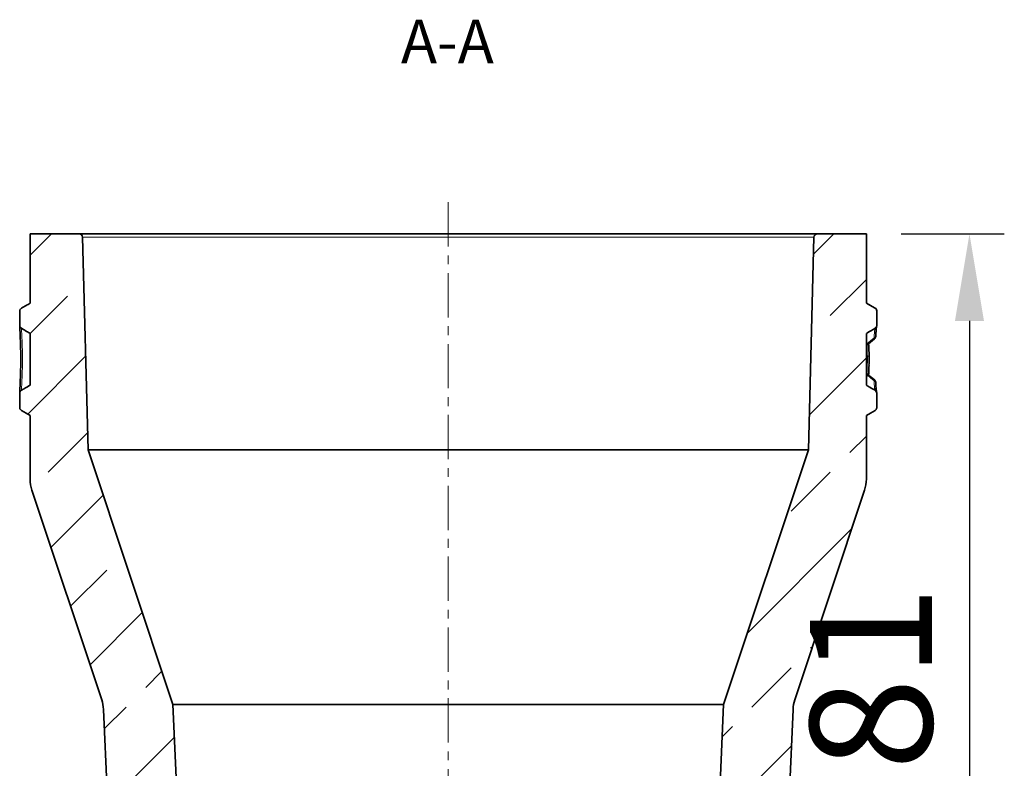
# Model space of a CAD drawing. Units: millimetres. Extents: x 36 to 1411, y 173 to 969.
# Drawn here: x 589 to 872, y 754 to 969 of the extents above; entities that cross this region are included whole.
import ezdxf

# ---------------------------------------------------------------- set-up
doc = ezdxf.new("R2010")
doc.units = ezdxf.units.MM
doc.linetypes.add('CENTERX2', pattern=[20.32, 12.7, -2.54, 2.54, -2.54])
doc.linetypes.add('SLD-Durchgehend', pattern=[0])
for name, color, linetype in [('319605', 7, 'Continuous'), ('CENTERLINES', 1, 'Continuous'), ('NOTES', 7, 'SLD-Durchgehend')]:
    doc.layers.add(name, color=color, linetype=linetype)
doc.layers.add('DIMENSION', color=3, linetype='Continuous', lineweight=25)
doc.styles.add('BEMSTIL', font='arial.ttf', dxfattribs={"width": 0.8})
doc.styles.add('SLDTEXTSTYLE0', font='TXT', dxfattribs={"width": 0.605})
doc.dimstyles.new('ACO wymiarowanie', dxfattribs={"dimscale": 10, "dimtxt": 3.5, "dimasz": 2.5, "dimexe": 1, "dimexo": 1, "dimgap": 1, "dimtad": 1, "dimdec": 0, "dimtxsty": 'BEMSTIL', "dimcen": 3, "dimclrd": 3, "dimclre": 3, "dimclrt": 2, "dimadec": 0, "dimazin": 0, "dimtfac": 0.875, "dimtdec": 0, "dimtmove": 0, "dimatfit": 0, "dimfxl": 0, "dimtolj": 1, "dimlwd": 25, "dimlwe": 25, "dimarcsym": 0})
pattern_1 = [(45, (-1142.628, -1148.155), (-22.45064, 22.45064), []), (45, (-1120.177, -1148.155), (-22.45064, 22.45064), [15.875, -7.9375])]

# ---------------------------------------------------------------- blocks, each defined once
blk = doc.blocks.new('*D68')
at = {"layer": 'Defpoints', "color": 0}
for p in [(832.19, 907.11), (808.87, 625.91), (861.79, 625.91)]:
    blk.add_point(p, dxfattribs=at)
at = {"layer": 'DIMENSION', "color": 3, "lineweight": 25}
for p, q in [((842.19, 907.11), (871.79, 907.11)), ((861.79, 882.11), (861.79, 650.91)), ((818.87, 625.91), (871.79, 625.91))]:
    blk.add_line(p, q, dxfattribs=at)
at = {"layer": 'DIMENSION', "color": 3}
for points in [[(857.62, 882.11), (865.96, 882.11), (861.79, 907.11)], [(857.62, 650.91), (865.96, 650.91), (861.79, 625.91)]]:
    blk.add_solid(points, dxfattribs=at)
at = {"layer": 'DIMENSION', "color": 2, "insert": (816.05, 766.51), "char_height": 35, "attachment_point": 2, "rotation": 90, "style": 'BEMSTIL'}
blk.add_mtext('\\A1;281', dxfattribs=at)
blk = doc.blocks.new('1070578-M_D_Section_view')
at = {"linetype": 'Continuous', "lineweight": 18}
h = blk.add_hatch(dxfattribs=at)
h.set_pattern_fill('ANSI33', scale=5, style=0)
h.set_pattern_definition(pattern_1)
edge = h.paths.add_edge_path(flags=0)
edge.add_arc((74.41, -339.42), 1, 345, 435)
edge.add_line((74.67, -338.46), (68.15, -336.71))
edge.add_arc((67.89, -337.68), 1, 75, 165)
edge.add_line((66.92, -337.42), (65.89, -341.28))
edge.add_line((65.89, -341.28), (62.51, -340.37))
edge.add_line((62.51, -340.37), (63.54, -336.51))
edge.add_arc((62.58, -336.25), 1, 345, 435)
edge.add_line((62.83, -335.29), (56.31, -333.54))
edge.add_arc((56.06, -334.5), 1, 75, 165)
edge.add_line((55.09, -334.25), (54.05, -338.11))
edge.add_arc((55.5, -338.5), 1.5, 165, 227.9811)
edge.add_line((54.5, -339.61), (55.67, -340.67))
edge.add_arc((55.34, -341.04), 0.5, -105, 47.9811, ccw=False)
edge.add_line((55.21, -341.52), (52.31, -340.75))
edge.add_arc((52.57, -339.78), 1, 165, 255, ccw=False)
edge.add_line((51.6, -339.52), (56.02, -323.04))
edge.add_line((56.02, -323.04), (47.88, -320.4))
edge.add_line((47.88, -320.4), (-60.92, -316.6))
edge.add_arc((-60.83, -314.1), 2.5, 183, 268, ccw=False)
edge.add_line((-63.33, -314.23), (-71.52, -158))
edge.add_line((-71.52, -158), (-78, -158))
edge.add_line((-78, -158), (-79, -135))
edge.add_line((-79, -135), (-103.38, -62))
edge.add_line((-103.38, -62), (-104.97, -0.97))
edge.add_arc((-105.97, -1), 1, 1.5, 90)
edge.add_line((-105.97, 0), (-120, 0))
edge.add_line((-120, 0), (-120, -19.9))
edge.add_spline(control_points=[(-120, -19.9), (-120.39, -20.12), (-120.78, -20.35), (-121.17, -20.57), (-121.61, -20.83), (-122.06, -21.09), (-122.5, -21.34)], knot_values=[0.000374, 0.000374, 0.000374, 0.000374, 0.001723, 0.001723, 0.001723, 0.003263, 0.003263, 0.003263, 0.003263], weights=[1, 1, 1, 1, 1, 1, 1], degree=3, periodic=0)
edge.add_spline(control_points=[(-122.5, -21.34), (-122.61, -21.41), (-122.7, -21.49), (-122.78, -21.58), (-122.85, -21.67), (-122.91, -21.77), (-122.94, -21.88), (-122.98, -21.99), (-123, -22.1), (-123, -22.21)], knot_values=[0, 0, 0, 0, 0.000368, 0.000368, 0.000368, 0.000706, 0.000706, 0.000706, 0.001043, 0.001043, 0.001043, 0.001043], weights=[1, 1, 1, 1, 1, 1, 1, 1, 1, 1], degree=3, periodic=0)
edge.add_line((-123, -22.21), (-123, -26.24))
edge.add_spline(control_points=[(-123, -26.24), (-123, -26.36), (-122.98, -26.49), (-122.93, -26.6), (-122.89, -26.71), (-122.83, -26.81), (-122.76, -26.9), (-122.69, -26.98), (-122.6, -27.06), (-122.5, -27.11)], knot_values=[0, 0, 0, 0, 0.000374, 0.000374, 0.000374, 0.000711, 0.000711, 0.000711, 0.001048, 0.001048, 0.001048, 0.001048], weights=[1, 1, 1, 1, 1, 1, 1, 1, 1, 1], degree=3, periodic=0)
edge.add_spline(control_points=[(-122.5, -27.11), (-122.01, -27.4), (-121.51, -27.69), (-121.02, -27.98), (-120.68, -28.18), (-120.34, -28.38), (-120, -28.58)], knot_values=[0.000107, 0.000107, 0.000107, 0.000107, 0.001823, 0.001823, 0.001823, 0.003004, 0.003004, 0.003004, 0.003004], weights=[1, 1, 1, 1, 1, 1, 1], degree=3, periodic=0)
edge.add_line((-120, -28.58), (-120, -43.42))
edge.add_spline(control_points=[(-120, -43.42), (-120.49, -43.71), (-120.99, -44), (-121.48, -44.29), (-121.82, -44.49), (-122.16, -44.69), (-122.5, -44.89)], knot_values=[0.000107, 0.000107, 0.000107, 0.000107, 0.001823, 0.001823, 0.001823, 0.003003, 0.003003, 0.003003, 0.003003], weights=[1, 1, 1, 1, 1, 1, 1], degree=3, periodic=0)
edge.add_spline(control_points=[(-122.5, -44.89), (-122.61, -44.95), (-122.7, -45.03), (-122.78, -45.13), (-122.85, -45.21), (-122.9, -45.32), (-122.94, -45.42), (-122.98, -45.53), (-123, -45.65), (-123, -45.76)], knot_values=[0, 0, 0, 0, 0.000366, 0.000366, 0.000366, 0.000707, 0.000707, 0.000707, 0.001048, 0.001048, 0.001048, 0.001048], weights=[1, 1, 1, 1, 1, 1, 1, 1, 1, 1], degree=3, periodic=0)
edge.add_line((-123, -45.76), (-123, -49.79))
edge.add_spline(control_points=[(-123, -49.79), (-123, -49.91), (-122.98, -50.04), (-122.93, -50.16), (-122.89, -50.26), (-122.83, -50.36), (-122.76, -50.44), (-122.69, -50.53), (-122.6, -50.6), (-122.5, -50.66)], knot_values=[0, 0, 0, 0, 0.000372, 0.000372, 0.000372, 0.000708, 0.000708, 0.000708, 0.001043, 0.001043, 0.001043, 0.001043], weights=[1, 1, 1, 1, 1, 1, 1, 1, 1, 1], degree=3, periodic=0)
edge.add_spline(control_points=[(-122.5, -50.66), (-122.06, -50.92), (-121.61, -51.17), (-121.17, -51.43), (-120.78, -51.66), (-120.39, -51.88), (-120, -52.11)], knot_values=[0.000184, 0.000184, 0.000184, 0.000184, 0.001723, 0.001723, 0.001723, 0.003073, 0.003073, 0.003073, 0.003073], weights=[1, 1, 1, 1, 1, 1, 1], degree=3, periodic=0)
edge.add_line((-120, -52.11), (-120, -70.38))
edge.add_arc((-110, -70.38), 10, 180, 198.4194)
edge.add_line((-119.49, -73.54), (-99.46, -133.67))
edge.add_arc((-108.95, -136.83), 10, 2.5, 18.4194, ccw=False)
edge.add_line((-98.96, -136.4), (-90.7, -325.58))
edge.add_arc((-93.7, -325.71), 3, -48.6797, 2.5, ccw=False)
edge.add_line((-91.71, -327.97), (-111.62, -345.46))
edge.add_arc((-108.31, -349.22), 5, 131.3203, 180)
edge.add_line((-113.31, -349.22), (-113.31, -360))
edge.add_line((-113.31, -360), (72, -360))
edge.add_line((72, -360), (75.75, -345.99))
edge.add_arc((74.79, -345.74), 1, 255, 345, ccw=False)
edge.add_line((74.53, -346.7), (71.63, -345.92))
edge.add_arc((71.76, -345.44), 0.5, 102.0189, 255, ccw=False)
edge.add_line((71.66, -344.95), (73.2, -344.62))
edge.add_arc((72.89, -343.16), 1.5, 282.0189, 345)
edge.add_line((74.34, -343.54), (75.37, -339.68))
h = blk.add_hatch(dxfattribs=at)
h.set_pattern_fill('ANSI33', scale=5, style=0)
h.set_pattern_definition(pattern_1)
edge = h.paths.add_edge_path(flags=0)
edge.add_arc((107.05, -215.65), 1.5, 345, 407.9811)
edge.add_line((108.06, -214.54), (106.88, -213.48))
edge.add_arc((107.22, -213.11), 0.5, 75, 227.9811, ccw=False)
edge.add_line((107.35, -212.63), (110.25, -213.4))
edge.add_arc((109.99, -214.37), 1, -15, 75, ccw=False)
edge.add_line((110.95, -214.63), (112.56, -208.62))
edge.add_arc((109.66, -207.84), 3, 345, 390)
edge.add_line((112.26, -206.34), (97.78, -181.26))
edge.add_arc((102.11, -178.76), 5, 177.5, 210, ccw=False)
edge.add_line((97.12, -178.54), (98.96, -136.4))
edge.add_arc((108.95, -136.83), 10, 161.5806, 177.5, ccw=False)
edge.add_line((99.46, -133.67), (119.49, -73.54))
edge.add_arc((110, -70.38), 10, 341.5806, 360)
edge.add_line((120, -70.38), (120, -52.11))
edge.add_spline(control_points=[(120, -52.11), (120.39, -51.88), (120.78, -51.66), (121.17, -51.43), (121.61, -51.17), (122.06, -50.92), (122.5, -50.66)], knot_values=[0.000373, 0.000373, 0.000373, 0.000373, 0.001723, 0.001723, 0.001723, 0.003263, 0.003263, 0.003263, 0.003263], weights=[1, 1, 1, 1, 1, 1, 1], degree=3, periodic=0)
edge.add_spline(control_points=[(122.5, -50.66), (122.61, -50.6), (122.7, -50.51), (122.78, -50.42), (122.85, -50.33), (122.91, -50.23), (122.94, -50.12), (122.98, -50.02), (123, -49.9), (123, -49.79)], knot_values=[0, 0, 0, 0, 0.000368, 0.000368, 0.000368, 0.000706, 0.000706, 0.000706, 0.001043, 0.001043, 0.001043, 0.001043], weights=[1, 1, 1, 1, 1, 1, 1, 1, 1, 1], degree=3, periodic=0)
edge.add_line((123, -49.79), (123, -45.76))
edge.add_spline(control_points=[(123, -45.76), (123, -45.64), (122.98, -45.51), (122.93, -45.39), (122.89, -45.29), (122.83, -45.19), (122.76, -45.1), (122.69, -45.02), (122.6, -44.94), (122.5, -44.89)], knot_values=[0, 0, 0, 0, 0.000374, 0.000374, 0.000374, 0.000711, 0.000711, 0.000711, 0.001048, 0.001048, 0.001048, 0.001048], weights=[1, 1, 1, 1, 1, 1, 1, 1, 1, 1], degree=3, periodic=0)
edge.add_spline(control_points=[(122.5, -44.89), (122.01, -44.6), (121.51, -44.31), (121.02, -44.02), (120.68, -43.82), (120.34, -43.62), (120, -43.42)], knot_values=[0.000107, 0.000107, 0.000107, 0.000107, 0.001823, 0.001823, 0.001823, 0.003003, 0.003003, 0.003003, 0.003003], weights=[1, 1, 1, 1, 1, 1, 1], degree=3, periodic=0)
edge.add_line((120, -43.42), (120, -28.58))
edge.add_spline(control_points=[(120, -28.58), (120.49, -28.29), (120.99, -28), (121.48, -27.71), (121.82, -27.51), (122.16, -27.31), (122.5, -27.11)], knot_values=[0.000107, 0.000107, 0.000107, 0.000107, 0.001823, 0.001823, 0.001823, 0.003003, 0.003003, 0.003003, 0.003003], weights=[1, 1, 1, 1, 1, 1, 1], degree=3, periodic=0)
edge.add_spline(control_points=[(122.5, -27.11), (122.61, -27.05), (122.7, -26.97), (122.78, -26.87), (122.85, -26.78), (122.9, -26.68), (122.94, -26.57), (122.98, -26.47), (123, -26.35), (123, -26.24)], knot_values=[0, 0, 0, 0, 0.000366, 0.000366, 0.000366, 0.000707, 0.000707, 0.000707, 0.001048, 0.001048, 0.001048, 0.001048], weights=[1, 1, 1, 1, 1, 1, 1, 1, 1, 1], degree=3, periodic=0)
edge.add_line((123, -26.24), (123, -22.21))
edge.add_spline(control_points=[(123, -22.21), (123, -22.09), (122.98, -21.96), (122.93, -21.85), (122.89, -21.74), (122.83, -21.64), (122.76, -21.56), (122.69, -21.47), (122.6, -21.4), (122.5, -21.34)], knot_values=[0, 0, 0, 0, 0.000372, 0.000372, 0.000372, 0.000708, 0.000708, 0.000708, 0.001043, 0.001043, 0.001043, 0.001043], weights=[1, 1, 1, 1, 1, 1, 1, 1, 1, 1], degree=3, periodic=0)
edge.add_spline(control_points=[(122.5, -21.34), (122.06, -21.09), (121.61, -20.83), (121.17, -20.57), (120.78, -20.35), (120.39, -20.12), (120, -19.9)], knot_values=[0.000183, 0.000183, 0.000183, 0.000183, 0.001723, 0.001723, 0.001723, 0.003073, 0.003073, 0.003073, 0.003073], weights=[1, 1, 1, 1, 1, 1, 1], degree=3, periodic=0)
edge.add_line((120, -19.9), (120, 0))
edge.add_line((120, 0), (105.97, 0))
edge.add_arc((105.97, -1), 1, 90, 178.5)
edge.add_line((104.97, -0.97), (103.38, -62))
edge.add_line((103.38, -62), (79, -135))
edge.add_line((79, -135), (75.15, -223.1))
edge.add_line((75.15, -223.1), (82.39, -224.64))
edge.add_line((82.39, -224.64), (86.8, -208.16))
edge.add_arc((87.77, -208.42), 1, 75, 165, ccw=False)
edge.add_line((88.03, -207.45), (90.93, -208.23))
edge.add_arc((90.8, -208.71), 0.5, -77.9811, 75, ccw=False)
edge.add_line((90.9, -209.2), (89.35, -209.53))
edge.add_arc((89.67, -211), 1.5, 102.0189, 165)
edge.add_line((88.22, -210.61), (87.18, -214.47))
edge.add_arc((88.15, -214.73), 1, 165, 255)
edge.add_line((87.89, -215.7), (94.41, -217.44))
edge.add_arc((94.67, -216.48), 1, 255, 345)
edge.add_line((95.63, -216.74), (96.67, -212.87))
edge.add_line((96.67, -212.87), (100.05, -213.78))
edge.add_line((100.05, -213.78), (99.02, -217.64))
edge.add_arc((99.98, -217.9), 1, 165, 255)
edge.add_line((99.72, -218.87), (106.24, -220.61))
edge.add_arc((106.5, -219.65), 1, 255, 345)
edge.add_line((107.47, -219.91), (108.5, -216.04))
at = {"color": 7, "linetype": 'Continuous', "lineweight": 35}
for p, q in [((-120, 0), (-120, -19.9)), ((-105.97, 0), (-120, 0)), ((-105.97, 0), (105.97, 0)), ((120, 0), (105.97, 0)), ((120, -19.9), (120, 0)), ((-103.38, -62), (-104.97, -0.97)), ((104.97, -0.97), (103.38, -62)), ((-123, -22.21), (-123, -26.24)), ((122.48, -21.36), (122.47, -21.37)), ((123, -26.24), (123, -22.21)), ((-120, -28.58), (-120, -43.42)), ((120, -43.42), (120, -28.58)), ((122.69, -29.42), (122.68, -29.36)), ((-123, -45.76), (-123, -49.79)), ((123, -49.79), (123, -45.76)), ((122.48, -50.67), (122.49, -50.67)), ((-120, -52.11), (-120, -70.38)), ((120, -70.38), (120, -52.11)), ((-79, -135), (-103.38, -62)), ((103.38, -62), (-103.38, -62)), ((103.38, -62), (79, -135)), ((-119.49, -73.54), (-99.46, -133.67)), ((99.46, -133.67), (119.49, -73.54)), ((-78, -158), (-79, -135)), ((79, -135), (-79, -135)), ((79, -135), (75.15, -223.1)), ((-98.96, -136.4), (-90.7, -325.58)), ((97.12, -178.54), (98.96, -136.4))]:
    blk.add_line(p, q, dxfattribs=at)
at = {"color": 8, "linetype": 'Continuous', "lineweight": 18}
for p, q in [((104.97, -0.97), (-104.97, -0.97)), ((122.5, -21.34), (122.48, -21.36)), ((122.49, -50.67), (122.5, -50.66))]:
    blk.add_line(p, q, dxfattribs=at)
at = {"color": 7, "linetype": 'Continuous', "lineweight": 35, "flags": 128}
for points in [[(122.53, -21.35), (121.16, -20.56), (120, -19.89)], [(-120, -52.11), (-121.17, -51.43), (-122.5, -50.66)], [(122.5, -50.66), (121.17, -51.43), (120, -52.11)], [(120.02, -52.1), (121.16, -51.44), (122.49, -50.68)]]:
    blk.add_lwpolyline(points, dxfattribs=at)
at = {"color": 8, "linetype": 'Continuous', "lineweight": 18, "flags": 128}
blk.add_lwpolyline([(120, -31.7), (121.19, -30.72), (121.19, -30.72), (121.19, -30.72)], dxfattribs=at)
at = {"color": 7, "linetype": 'Continuous', "lineweight": 35}
for centre, radius, start, end in [((-105.97, -1), 1, 1.5, 90), ((105.97, -1), 1, 90, 178.5), ((121.69, -29.36), 1, 308.4888, 356.2152), ((121.69, -42.64), 1, 3.7803, 51.5036), ((-110, -70.38), 10, 180, 198.4194), ((110, -70.38), 10, 341.5806, 0), ((-108.95, -136.83), 10, 2.5, 18.4194), ((108.95, -136.83), 10, 161.5806, 177.5)]:
    blk.add_arc(centre, radius, start, end, dxfattribs=at)
at = {"color": 8, "linetype": 'Continuous', "lineweight": 18}
for centre, radius, start, end in [((122.04, -29.32), 0.657, 283.243, 350.8731), ((121.57, -30.51), 0.821, 26.377, 41.7092), ((121.46, -41.42), 0.956, 319.4591, 332.646), ((122.04, -42.68), 0.656, 9.1355, 76.782)]:
    blk.add_arc(centre, radius, start, end, dxfattribs=at)
at = {"color": 7, "linetype": 'Continuous', "lineweight": 35}
for points, knots in [([(-123, -22.21), (-123, -22.13), (-122.99, -22.04), (-122.94, -21.87), (-122.91, -21.79), (-122.82, -21.64), (-122.77, -21.57), (-122.65, -21.44), (-122.58, -21.39), (-122.5, -21.34)], [0, 0, 0, 0, 0.25, 0.25, 0.5, 0.5, 0.75, 0.75, 1, 1, 1, 1]), ([(-122.5, -21.34), (-122.06, -21.09), (-121.61, -20.83), (-121.17, -20.57), (-120.78, -20.35), (-120.39, -20.12), (-120, -19.9)], [0.000183434, 0.000183434, 0.000183434, 0.000183434, 0.001723314, 0.001723314, 0.001723314, 0.003072882, 0.003072882, 0.003072882, 0.003072882]), ([(120, -19.9), (120.39, -20.12), (120.78, -20.35), (121.17, -20.57), (121.61, -20.83), (122.06, -21.09), (122.5, -21.34)], [0.000373746, 0.000373746, 0.000373746, 0.000373746, 0.001723314, 0.001723314, 0.001723314, 0.003263194, 0.003263194, 0.003263194, 0.003263194]), ([(122.5, -21.34), (122.58, -21.39), (122.65, -21.44), (122.77, -21.57), (122.82, -21.64), (122.91, -21.79), (122.94, -21.87), (122.99, -22.04), (123, -22.13), (123, -22.21)], [0, 0, 0, 0, 0.25, 0.25, 0.5, 0.5, 0.75, 0.75, 1, 1, 1, 1]), ([(123, -22.21), (123, -22.17), (123, -22.12), (122.98, -21.95), (122.93, -21.77), (122.8, -21.55), (122.66, -21.37), (122.53, -21.32), (122.51, -21.31)], [0, 0, 0, 0, 0.3668929, 0.5106783, 0.6333531, 0.7807161, 0.957604, 1, 1, 1, 1]), ([(-123, -45.76), (-123, -45.69), (-122.99, -45.44), (-122.93, -44.3), (-122.82, -41.98), (-122.72, -39.07), (-122.69, -36.77), (-122.7, -34.48), (-122.74, -32.08), (-122.85, -29.25), (-122.96, -27.18), (-123, -26.42), (-123, -26.25), (-123, -26.24)], [0, 0, 0, 0, 0.041773, 0.1605771, 0.2784443, 0.3959143, 0.4998867, 0.522392, 0.6392894, 0.7570863, 0.8738997, 0.9916995, 1, 1, 1, 1]), ([(-122.5, -27.11), (-122.59, -27.05), (-122.77, -26.91), (-122.96, -26.6), (-122.99, -26.36), (-123, -26.24)], [0, 0, 0, 0, 0.321911, 0.643737, 1, 1, 1, 1]), ([(-120, -28.58), (-120.34, -28.38), (-121.17, -27.89), (-122.01, -27.4), (-122.5, -27.11)], [0, 0, 0, 0, 0.4074147, 1, 1, 1, 1]), ([(122.5, -27.11), (122.16, -27.31), (121.33, -27.8), (120.49, -28.29), (120, -28.58)], [0, 0, 0, 0, 0.407333, 1, 1, 1, 1]), ([(123, -26.24), (122.99, -26.35), (122.97, -26.58), (122.79, -26.9), (122.6, -27.04), (122.5, -27.11)], [0, 0, 0, 0, 0.325694, 0.65142, 1, 1, 1, 1]), ([(122.69, -29.41), (122.69, -29.31), (122.73, -28.8), (122.78, -28.02), (122.86, -27.17), (122.91, -26.68), (122.94, -26.44), (122.94, -26.45), (122.94, -26.45)], [0, 0, 0, 0, 0.056113, 0.291499, 0.532098, 0.778546, 0.944761, 1, 1, 1, 1]), ([(120, -32.02), (120.01, -32.01), (120.78, -31.38), (121.55, -30.76), (122.32, -30.15)], [0, 0, 0, 0, 0.011595, 1, 1, 1, 1]), ([(120.79, -35.45), (120.79, -35.16), (120.79, -34.16), (120.74, -32.82), (120.67, -31.83), (120.64, -31.5)], [0, 0, 0, 0, 0.218776, 0.740444, 1, 1, 1, 1]), ([(120.76, -35.01), (120.77, -35.34), (120.79, -36.24), (120.77, -37.14), (120.76, -37.72)], [0, 0, 0, 0, 0.367027, 1, 1, 1, 1]), ([(120.64, -40.5), (120.67, -40.2), (120.73, -39.31), (120.76, -38.37), (120.78, -37.74)], [0, 0, 0, 0, 0.337753, 1, 1, 1, 1]), ([(122.31, -41.86), (122.22, -41.78), (121.44, -41.17), (120.67, -40.54), (120, -39.98)], [0, 0, 0, 0, 0.120653, 1, 1, 1, 1]), ([(-123, -45.76), (-122.99, -45.65), (-122.97, -45.42), (-122.79, -45.1), (-122.6, -44.96), (-122.5, -44.89)], [0, 0, 0, 0, 0.32564, 0.65133, 1, 1, 1, 1]), ([(-122.5, -44.89), (-122.16, -44.69), (-121.33, -44.2), (-120.49, -43.71), (-120, -43.42)], [0, 0, 0, 0, 0.4073968, 1, 1, 1, 1]), ([(120, -43.42), (120.34, -43.62), (121.17, -44.11), (122.01, -44.6), (122.5, -44.89)], [0, 0, 0, 0, 0.407409, 1, 1, 1, 1]), ([(122.5, -44.89), (122.59, -44.95), (122.77, -45.09), (122.96, -45.4), (122.99, -45.64), (123, -45.76)], [0, 0, 0, 0, 0.321923, 0.643759, 1, 1, 1, 1]), ([(122.77, -43.82), (122.77, -43.82), (122.75, -43.51), (122.72, -43.06), (122.69, -42.6), (122.68, -42.57)], [0, 0, 0, 0, 0.019835, 0.94534, 1, 1, 1, 1]), ([(122.94, -45.57), (122.94, -45.55), (122.94, -45.52), (122.9, -45.25), (122.85, -44.73), (122.8, -44.13), (122.77, -43.82)], [0, 0, 0, 0, 0.139216, 0.367417, 0.673501, 1, 1, 1, 1]), ([(-122.5, -50.66), (-122.58, -50.61), (-122.65, -50.56), (-122.77, -50.44), (-122.82, -50.37), (-122.91, -50.22), (-122.94, -50.13), (-122.99, -49.96), (-123, -49.88), (-123, -49.79)], [0, 0, 0, 0, 0.25, 0.25, 0.5, 0.5, 0.75, 0.75, 1, 1, 1, 1]), ([(123, -49.79), (123, -49.88), (122.99, -49.96), (122.94, -50.13), (122.91, -50.22), (122.82, -50.37), (122.77, -50.44), (122.65, -50.56), (122.58, -50.61), (122.5, -50.66)], [0, 0, 0, 0, 0.25, 0.25, 0.5, 0.5, 0.75, 0.75, 1, 1, 1, 1]), ([(122.52, -50.71), (122.6, -50.65), (122.74, -50.54), (122.87, -50.34), (122.95, -50.17), (122.98, -50.04), (122.99, -49.94), (123, -49.86), (123, -49.82), (123, -49.79)], [0, 0, 0, 0, 0.155711, 0.289773, 0.404523, 0.503214, 0.61198, 0.787121, 1, 1, 1, 1])]:
    blk.add_open_spline(points, degree=3, knots=knots, dxfattribs=at)
at = {"color": 8, "linetype": 'Continuous', "lineweight": 18}
for points, knots in [([(-122.5, -27.11), (-122.5, -27.12), (-122.5, -27.28), (-122.46, -27.96), (-122.35, -29.86), (-122.24, -32.44), (-122.2, -34.62), (-122.2, -36.7), (-122.22, -38.79), (-122.32, -41.44), (-122.43, -43.56), (-122.49, -44.59), (-122.5, -44.83), (-122.5, -44.89)], [0, 0, 0, 0, 0.003626, 0.122469, 0.240422, 0.359304, 0.47744, 0.500112, 0.605089, 0.723683, 0.842744, 0.962559, 1, 1, 1, 1]), ([(122.19, -29.96), (122.21, -29.59), (122.24, -29.26), (122.29, -28.65), (122.32, -28.37), (122.39, -27.65), (122.43, -27.32), (122.46, -27.15)], [0, 0, 0, 0, 0.25, 0.25, 0.5, 0.5, 1, 1, 1, 1]), ([(121.19, -30.72), (121.19, -30.72), (121.44, -30.39), (121.82, -30.17), (122.19, -29.96)], [0, 0, 0, 0, 0.000059, 1, 1, 1, 1]), ([(120.3, -36), (120.29, -34.96), (120.28, -33.55), (120.2, -32.22), (120.18, -31.87)], [0, 0, 0, 0, 0.738025, 1, 1, 1, 1]), ([(120.19, -40.13), (120.22, -39.37), (120.29, -38.01), (120.29, -36.61), (120.3, -36)], [0, 0, 0, 0, 0.561327, 1, 1, 1, 1]), ([(121.19, -41.28), (121.19, -41.28), (120.75, -41.02), (120.37, -40.66), (120, -40.3)], [0, 0, 0, 0, 0.000039, 1, 1, 1, 1]), ([(122.19, -42.04), (121.82, -41.83), (121.44, -41.61), (121.19, -41.28), (121.19, -41.28)], [0, 0, 0, 0, 0.999941, 1, 1, 1, 1]), ([(122.48, -44.96), (122.47, -44.92), (122.45, -44.82), (122.43, -44.6), (122.41, -44.51), (122.39, -44.31), (122.38, -44.2), (122.34, -43.82), (122.31, -43.53), (122.25, -42.85), (122.22, -42.46), (122.19, -42.04)], [0, 0, 0, 0, 0.25, 0.25, 0.375, 0.375, 0.5, 0.5, 0.75, 0.75, 1, 1, 1, 1])]:
    blk.add_open_spline(points, degree=3, knots=knots, dxfattribs=at)

msp = doc.modelspace()

# ---------------------------------------------------------------- linework, layer by layer
at = {"layer": 'CENTERLINES', "linetype": 'CENTERX2', "lineweight": 18}
msp.add_line((712.19, 916.14), (712.19, 537.6), dxfattribs=at)

# ---------------------------------------------------------------- block references
at = {"layer": '319605'}
msp.add_blockref('1070578-M_D_Section_view', (712.19, 907.11), dxfattribs=at)

# ---------------------------------------------------------------- texts
at = {"layer": 'NOTES', "linetype": 'Continuous', "lineweight": 0, "insert": (711.94, 968.51), "char_height": 12.5, "attachment_point": 2, "style": 'SLDTEXTSTYLE0'}
msp.add_mtext('A-A', dxfattribs=at)

# ---------------------------------------------------------------- dimensions: what is measured, and where the dimension line sits
at = {"layer": 'DIMENSION'}
dim = msp.add_linear_dim(base=(861.79, 625.91), p1=(832.19, 907.11), p2=(808.87, 625.91), angle=90, text='281', dimstyle='ACO wymiarowanie', dxfattribs=at)
dim.commit()
dim.dimension.update_dxf_attribs({"geometry": '*D68', "text_midpoint": (861.79, 766.51), "dimtype": 160})

doc.saveas('drawing.dxf')
